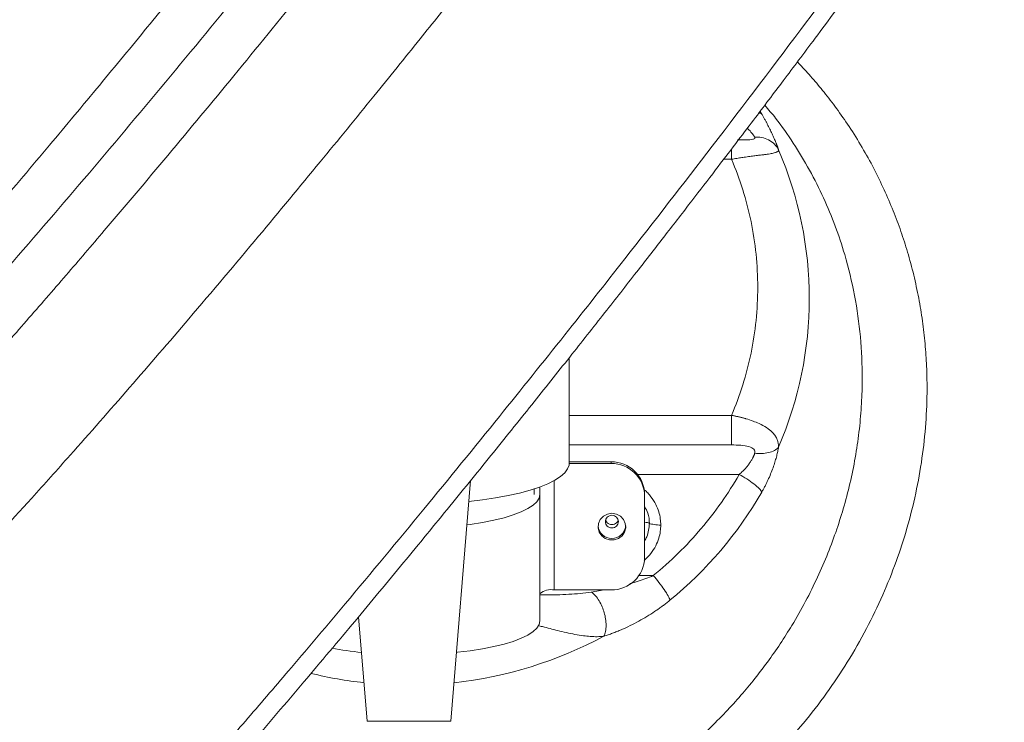
# Model space of a CAD drawing. Units: inches. Extents: x 0.3 to 10.6, y 0.4 to 8.2.
# Drawn here: x 2.1 to 2.2, y 3.9 to 4 of the extents above; entities that cross this region are included whole.
import ezdxf

# ---------------------------------------------------------------- set-up
doc = ezdxf.new("R2010")
doc.units = ezdxf.units.IN
doc.header["$MEASUREMENT"] = 0

msp = doc.modelspace()

# ---------------------------------------------------------------- linework, layer by layer
at = {"color": 8, "linetype": 'Continuous', "lineweight": 15}
for p, q in [((2.181610580388994, 4.00145286092719), (2.181841511816714, 4.001054620986489)), ((2.177340455337244, 3.994296808941111), (2.176157712521133, 3.994296808962167)), ((2.153113959501197, 3.956086087669266), (2.177340454665369, 3.956086087237987)), ((2.153113959422777, 3.951674492604909), (2.177340454442821, 3.951674492177342)), ((2.150887396837655, 3.946357654056385), (2.150887396551586, 3.930030982673319)), ((2.178477880418552, 3.947262897091432), (2.163328370119678, 3.947262897360881)), ((2.165662022180543, 3.932170309619708), (2.163516384041992, 3.932170309658031)), ((2.156413238066947, 3.929686781403833), (2.158323911567221, 3.930030982541656))]:
    msp.add_line(p, q, dxfattribs=at)
at = {"color": 7, "linetype": 'Continuous', "lineweight": 15}
for p, q in [((2.153113959374616, 3.948965190922745), (2.153113959654073, 3.964686140418415)), ((2.153112495430786, 3.94889671724135), (2.159363959376227, 3.948896717131894)), ((2.159363959382945, 3.949149470893959), (2.153113959377892, 3.949149470999202)), ((2.159363959376227, 3.948896717131894), (2.159363959382945, 3.949149470893959)), ((2.135457708691879, 3.910458124856467), (2.138407559034601, 3.946359750556208)), ((2.147863959309513, 3.944286488827987), (2.147863959323908, 3.945096261748434)), ((2.148738959302162, 3.944286488821953), (2.148738959325845, 3.945397238917266)), ((2.148738959302162, 3.944286488821953), (2.148738958962732, 3.925420754210059)), ((2.164363959294481, 3.944319842737889), (2.164363959294481, 3.944067088985173)), ((2.164363959130658, 3.934860610496851), (2.164363959294481, 3.944067088985173)), ((2.150887396551586, 3.930030982673319), (2.159363959040041, 3.930030982523242)), ((2.122957708696419, 3.910458125079218), (2.121679103332563, 3.926019603079995)), ((2.122957708696419, 3.910458125071297), (2.135457708691879, 3.910458124856467))]:
    msp.add_line(p, q, dxfattribs=at)
at = {"color": 7, "linetype": 'Continuous', "lineweight": 15, "flags": 128}
for points in [[(2.153113959374616, 3.948965190922745), (2.153086881701963, 3.948670782037544), (2.152870628219617, 3.948084630425613), (2.152440079679947, 3.947506453309751), (2.151799135197202, 3.946941486751451), (2.15095359926387, 3.946394847175355), (2.149911129184297, 3.94587148503411), (2.148681165728955, 3.945376139976313), (2.147274847637361, 3.944913297923514), (2.145704910743924, 3.944487150445017), (2.143985572640263, 3.944101556798375), (2.14213240391849, 3.943760008979365), (2.140162187161521, 3.943465600097924), (2.138150154306317, 3.943226965116236)], [(2.137864891123467, 3.939755123896584), (2.138356311581437, 3.939820269256697), (2.140168394099375, 3.940102458917317), (2.141851972609442, 3.940433702507129), (2.143387308692917, 3.940810116497901), (2.144756401937989, 3.94122728777975), (2.145943200978132, 3.941680325400818), (2.146933791679698, 3.942163917909213), (2.147716560272417, 3.942672395624927), (2.148282329510229, 3.943199797111649), (2.148624466266108, 3.943739939069153), (2.148738959302162, 3.944286488821953)], [(2.159481146707555, 3.941463617692669), (2.160153376078766, 3.941355264752601), (2.160752758966892, 3.941041947656323), (2.161214342935622, 3.94055761917283), (2.161488108199731, 3.939954763808442), (2.161544388044947, 3.939298710296155), (2.161377083676768, 3.938660552213742), (2.161004325119481, 3.938109443891477), (2.160466506546714, 3.937705106467404), (2.159821908945941, 3.937491356175363), (2.159140384469168, 3.937491356176174), (2.158495786868395, 3.937705106469749), (2.157957968295628, 3.938109443895102), (2.157585209738341, 3.938660552218254), (2.157417905370163, 3.939298710301064), (2.157474185215378, 3.939954763813219), (2.157747950479487, 3.940557619176955), (2.158209534448217, 3.941041947659349), (2.158808917336344, 3.941355264754201), (2.159481146707555, 3.941463617692669)], [(2.1363001135991, 3.92071074861335), (2.136436969727735, 3.920724707325951), (2.138356311243568, 3.92095453464104), (2.140168393762296, 3.921236724301131), (2.141851972273189, 3.921567967890465), (2.143387308357518, 3.921944381880818), (2.144756401603465, 3.922361553162309), (2.145943200644494, 3.922814590783088), (2.14693379134695, 3.923298183291268), (2.147716559940553, 3.923806661006841), (2.148282329179235, 3.924334062493499), (2.148624465935959, 3.924874204451019), (2.148738958962732, 3.925420754210059)]]:
    msp.add_lwpolyline(points, dxfattribs=at)
at = {"color": 7, "linetype": 'Continuous', "lineweight": 15}
for centre, radius, start, end in [((2.133024761443707, 3.973520540664442), 0.05591254959485798, 336.613785177008, 23.38621281991931), ((2.159447693935573, 3.944233154337567), 0.004917029586849872, 1.010190547914719, 90.97576561201656), ((2.159447693944759, 3.943980400584962), 0.004917029577662877, 1.01019054850846, 90.97576579918524), ((2.131045488303645, 3.973883481180093), 0.05862026020896872, 309.2700540086454, 330.0574986859818), ((2.159481146713002, 3.939770563130915), 0.002074029241884498, 184.988154487192, 355.0118434774536), ((2.15944769377157, 3.93494729907999), 0.004917029590253012, 269.0242323037165, 358.9898073221668), ((2.150386266854247, 3.927538714131725), 0.00254215134423083, 78.6309264849589, 130.3907946778271), ((2.127267670504374, 3.972974276971378), 0.05251688537075314, 259.5098602440543, 264.3697253221351)]:
    msp.add_arc(centre, radius, start, end, dxfattribs=at)
at = {"color": 8, "linetype": 'Continuous', "lineweight": 15}
for centre, radius, start, end in [((2.129302649057527, 3.977081664849611), 0.06125093952875074, 276.2103226940525, 298.240044147017), ((2.129187691879129, 3.977473135447999), 0.06164822600734247, 256.3484665395376, 263.7598110831978)]:
    msp.add_arc(centre, radius, start, end, dxfattribs=at)
at = {"color": 7, "linetype": 'Continuous', "lineweight": 15}
for points, knots in [([(2.018021599116171, 3.923823862241036), (2.019903829931164, 3.925541744597968), (2.02181108744972, 3.927337677395911), (2.025666019810992, 3.931054360522188), (2.027614451337446, 3.932975644724866), (2.031535805233108, 3.936909246503538), (2.033509226710572, 3.938922261568816), (2.037473161194857, 3.943021295535124), (2.0394636206318, 3.94510724394189), (2.043456385396313, 3.949339682940057), (2.045458773126814, 3.951486214477578), (2.049470987464825, 3.955830791279633), (2.051480612958657, 3.958028591858857), (2.05751873976948, 3.964692636775953), (2.061557204065867, 3.969230461174455), (2.069642152725547, 3.978444837239413), (2.073687945020377, 3.983120718358317), (2.081771817639706, 3.992574612493939), (2.085810019054112, 3.997352910819714), (2.097898034495426, 4.011807374488241), (2.105922731115271, 4.021605413101996), (2.121847413790445, 4.041407668838952), (2.129743785913301, 4.051409859229613), (2.141451778490427, 4.066495645380089), (2.145331659309536, 4.071538903512899), (2.153037878160021, 4.081651034086157), (2.156864364539091, 4.086720030090818), (2.168243238436038, 4.101952953561955), (2.175694431315848, 4.112143647412968), (2.186589729053196, 4.127422219479412), (2.190175171693312, 4.132513847604475), (2.19724475750357, 4.142685399805461), (2.200728638122103, 4.14776548921011), (2.211007468944517, 4.16297911970507), (2.217630823773161, 4.173084031189411), (2.227166810776742, 4.188125583794609), (2.230278825390806, 4.193120446824331), (2.236359596313366, 4.203063923259156), (2.239328353067269, 4.208012459046154), (2.248004840696594, 4.222767724389158), (2.253481369480601, 4.232484355926534), (2.261212291854396, 4.246808658104127), (2.263708426842382, 4.251540875002482), (2.268534034907894, 4.260903712177923), (2.270863477757964, 4.265534323169049), (2.277596608306624, 4.279249715214563), (2.281745466308169, 4.288157719088337), (2.289332208177429, 4.305378162233339), (2.292770218782009, 4.313690104487826), (2.298891562046578, 4.329589065998394), (2.301574769576202, 4.337178129423878), (2.304999155848963, 4.347963848772614), (2.306040620939595, 4.351459972350266), (2.307917146210664, 4.358243532315309), (2.308751930193342, 4.361530247797241), (2.309480731728868, 4.364708362161429)], [0, 0, 0, 0, 0.01562500000000053, 0.01562500000000053, 0.03125000000000106, 0.03125000000000106, 0.0468750000000016, 0.0468750000000016, 0.06250000000000212, 0.06250000000000212, 0.07812500000000265, 0.07812500000000265, 0.09375000000000319, 0.09375000000000319, 0.1250000000000035, 0.1250000000000035, 0.1562500000000039, 0.1562500000000039, 0.1875000000000042, 0.1875000000000042, 0.2500000000000046, 0.2500000000000046, 0.312500000000005, 0.312500000000005, 0.3437500000000054, 0.3437500000000054, 0.3750000000000058, 0.3750000000000058, 0.4375000000000067, 0.4375000000000067, 0.4687500000000069, 0.4687500000000069, 0.5000000000000072, 0.5000000000000072, 0.5625000000000072, 0.5625000000000072, 0.5937500000000071, 0.5937500000000071, 0.6250000000000069, 0.6250000000000069, 0.6875000000000062, 0.6875000000000062, 0.7187500000000061, 0.7187500000000061, 0.7500000000000059, 0.7500000000000059, 0.8125000000000047, 0.8125000000000047, 0.8750000000000033, 0.8750000000000033, 0.937500000000002, 0.937500000000002, 0.968750000000001, 0.968750000000001, 1, 1, 1, 1]), ([(2.026109743502389, 3.92133713598143), (2.026271301164128, 3.921487666843646), (2.026622766401564, 3.921815143514583), (2.027195734310251, 3.922351760025687), (2.027859233481, 3.922976348714513), (2.028836791272542, 3.923902247136516), (2.029971160252754, 3.924987914906801), (2.031760775564356, 3.926721114097177), (2.034060661412421, 3.928984721270991), (2.037857655976972, 3.932797687214241), (2.043334082371374, 3.938439761604144), (2.050087945192497, 3.945614017859366), (2.056740991074248, 3.952867229749649), (2.061968983303093, 3.958672452201916), (2.066932461452491, 3.964250415315115), (2.072095568961798, 3.970122128116535), (2.077987692462507, 3.976915839906818), (2.085023674274444, 3.985127562276694), (2.093380264168546, 3.995029662480152), (2.103226218328136, 4.006908732029776), (2.113406711858178, 4.019407647522375), (2.123878660250818, 4.032493945084515), (2.134602072196138, 4.046139203918193), (2.145538762557308, 4.06031699542087), (2.15665104670054, 4.075002105456785), (2.167904042960963, 4.09017321426907), (2.17925709335352, 4.105798834060769), (2.188874914856797, 4.11932229609591), (2.200384923259298, 4.135788798316724), (2.211898200563959, 4.152648089632352), (2.224924591227226, 4.172323986994095), (2.236164358766155, 4.189838116322634), (2.247190134763842, 4.207655835917127), (2.256671219964495, 4.223640625859553), (2.26470783922849, 4.237752473280501), (2.271420045453122, 4.249971477651568), (2.279006510488522, 4.264326493327684), (2.287213546004226, 4.280701653465489), (2.295665136658844, 4.298834109102211), (2.301408992779371, 4.312259762808346), (2.306022883267435, 4.323780385061642), (2.309351327364117, 4.332592612599967), (2.312585803153937, 4.341940270635042), (2.314748955840889, 4.348738408458106), (2.316208237921642, 4.353668231431374), (2.317129768017176, 4.356960502480979), (2.317788142624151, 4.359422027754882), (2.318259817690394, 4.361254203127561), (2.31862823585901, 4.362735244786442), (2.318903904707435, 4.36387403822506), (2.319055109356748, 4.364517809718168), (2.31911784895814, 4.364784930914825)], [0, 0, 0, 0, 0.001283660593448158, 0.002792576163895972, 0.004535540376775937, 0.006522555319252141, 0.01048815964194372, 0.01343366787045454, 0.02051602390703817, 0.02840243252739006, 0.04286761705937971, 0.06273364338257885, 0.08015639368977931, 0.09363811769675172, 0.1025334103190967, 0.1178975983632658, 0.1328706364114288, 0.1473309547248279, 0.1714584274243922, 0.196656646977921, 0.2228656677609336, 0.250048568793135, 0.2781782891290533, 0.3072280975259766, 0.3371717709821515, 0.3679905201699106, 0.3996893554272778, 0.4322817076265084, 0.4503736738976163, 0.5002254792989292, 0.5356343069043518, 0.5720560187239174, 0.6095441171444961, 0.648144613757856, 0.674525234594313, 0.7014397128162038, 0.728893156049534, 0.7711039932425219, 0.8145709077839779, 0.8592564939081035, 0.8725605528805412, 0.9051385202541309, 0.9308626174906399, 0.9520988128108044, 0.9653572165055871, 0.9759381797315113, 0.9829010341521469, 0.9887954603334352, 0.9936138370702271, 0.9973501785927003, 1, 1, 1, 1]), ([(2.038798213665203, 3.908398361692392), (2.038950870402703, 3.908539852543542), (2.039261057648039, 3.908827351530334), (2.039734458378299, 3.909270019176734), (2.040223132507018, 3.909729850186817), (2.040727208754946, 3.910207358556078), (2.041501479245193, 3.910945799214341), (2.042543759295885, 3.911948737878975), (2.044311297620494, 3.913667328035865), (2.046653660186971, 3.915978162951617), (2.050450326004624, 3.919789182180646), (2.05590861539963, 3.925394787691425), (2.063688138794053, 3.933618706427507), (2.071496991229982, 3.942134879837007), (2.079691396639783, 3.951281538895168), (2.087516413953701, 3.960189658521638), (2.09689481851953, 3.97108542296753), (2.106384021881826, 3.982329126251257), (2.115588219998935, 3.993431685084894), (2.123618808430829, 4.00326498729084), (2.130485836668864, 4.011779759911984), (2.139738375501959, 4.02337394189252), (2.151666784979635, 4.03858638211065), (2.166468329986905, 4.057951362422548), (2.17760828791739, 4.072905699373624), (2.18613997841392, 4.084554543585162), (2.193042770304813, 4.094077967349025), (2.202407431228225, 4.107196785839682), (2.214077014366685, 4.123881623683237), (2.226452754444739, 4.142039671678604), (2.238635461205164, 4.160420492431674), (2.248037285625561, 4.175046796328722), (2.25539442836451, 4.186801133689972), (2.262823232273809, 4.198906261402944), (2.270091786800209, 4.211132360494231), (2.277058701732998, 4.22329029590262), (2.283977704458784, 4.235687101786835), (2.292253709427716, 4.251157809775306), (2.300741948189471, 4.268046899789352), (2.306453277136646, 4.280139992354057), (2.310689461283506, 4.289471816998335), (2.313993272844569, 4.297010455497891), (2.317701396153191, 4.305887581972942), (2.321065248409219, 4.314369075336493), (2.324379931757356, 4.323252220160156), (2.327263913875023, 4.331574603158018), (2.329420057058386, 4.338335809659773), (2.330892920648084, 4.343278900300679), (2.331749644641631, 4.346317675560386), (2.332423481765182, 4.348801890582913), (2.332879732756537, 4.350539917643227), (2.333303769472947, 4.352219199166898), (2.333606769975718, 4.353454641014472), (2.333785169397075, 4.354209787461478), (2.333866997564363, 4.354556157698124)], [0, 0, 0, 0, 0.001214223446480184, 0.002467212599014655, 0.00375897041032294, 0.005089496718557101, 0.006458787658080847, 0.009881826161733345, 0.0133066713508678, 0.02033342188786991, 0.02815828312632657, 0.04272830183518685, 0.06229253717039548, 0.08749874339549019, 0.1019409030483399, 0.1242691873309484, 0.1466309721110014, 0.172910906813539, 0.1963163365592885, 0.2168444241588075, 0.2344939610682338, 0.2492613367758034, 0.2885631391672649, 0.3278865055828819, 0.367230559725829, 0.3791765445533217, 0.3983784226590297, 0.42484065204248, 0.4585662859980104, 0.49956557003215, 0.5355032002440664, 0.5714648717718189, 0.5902257131642992, 0.6089923122920832, 0.6476346328499779, 0.6680256609277809, 0.6874519765608696, 0.728479059232429, 0.7707430189329408, 0.8031986629428005, 0.8142709039271278, 0.8385128200294112, 0.8590297290360405, 0.8818657851602184, 0.9049943002096766, 0.931036311762661, 0.9520352291696396, 0.9644163972631126, 0.9759078474930482, 0.9802958745627716, 0.987925018586151, 0.9925644756672589, 0.9965894770041778, 1, 1, 1, 1]), ([(2.279198057777225, 4.307714423006319), (2.27909278198899, 4.307452134485729), (2.278904568617733, 4.306983211787259), (2.278653030926369, 4.306360397877949), (2.278428722027734, 4.305806557676519), (2.278179294129952, 4.30519265636843), (2.277851253972351, 4.304388532968781), (2.277429043179627, 4.30335908065627), (2.276910047205793, 4.302101891299933), (2.276291070441415, 4.300614024842155), (2.275121013448779, 4.297826179964495), (2.273398403729976, 4.293796185794418), (2.270520132272642, 4.28723592509454), (2.26691495509173, 4.27929141295715), (2.263110894253219, 4.271236829730838), (2.259853487854483, 4.264538337847799), (2.257146504428214, 4.25908280747864), (2.254220159175874, 4.253302815953731), (2.251222778362773, 4.247506737041054), (2.248168592165766, 4.24171687472739), (2.245100759419151, 4.236006190100916), (2.241774632359187, 4.229930472305387), (2.238314856867073, 4.223732662113402), (2.234733373953823, 4.217437092745543), (2.231043417427512, 4.211068497030558), (2.227105636929401, 4.204398031770353), (2.222911020240905, 4.197424192241125), (2.218450395158921, 4.190145981281015), (2.21372132225425, 4.182572111116671), (2.2088146286805, 4.17485628510623), (2.203646315625337, 4.16687022967503), (2.1983615307255, 4.158843864210212), (2.193018497759991, 4.150865227057061), (2.18788183478428, 4.143313836029931), (2.182972287514707, 4.13619572826957), (2.178610223285714, 4.129948036962998), (2.174782364418084, 4.124519668663901), (2.171467805070137, 4.119857049614732), (2.168329580467427, 4.115475469460784), (2.165416366364315, 4.111436060518325), (2.162791147870927, 4.107818225160078), (2.160513767691315, 4.104696150423592), (2.158602771501759, 4.102087745082033), (2.156983083913941, 4.099884726552328), (2.155453336058625, 4.097810178772956), (2.153597562389622, 4.095301070873317), (2.151228297219269, 4.092110599193208), (2.148279821535099, 4.088160537586024), (2.145259284228784, 4.084137126079629), (2.142197004563215, 4.08007985217429), (2.139121317392313, 4.076024795236761), (2.135692256710136, 4.071527822542851), (2.131900799425166, 4.066584050887013), (2.127742958695776, 4.061195645935566), (2.123311160803732, 4.055489119800367), (2.118616360321445, 4.049483816996807), (2.113669145934622, 4.043200046504295), (2.108382404491741, 4.036536172981966), (2.102752915201721, 4.029498671592338), (2.096647872535673, 4.021933909904067), (2.090050283840424, 4.013838797725232), (2.082944374857863, 4.005216486038371), (2.075447993597958, 3.996231078574268), (2.067562092627064, 3.986906114821062), (2.059290104158799, 3.977274369471512), (2.051633625594395, 3.968518555837969), (2.044672485850565, 3.960701734808977), (2.038480341374634, 3.953867957389449), (2.032136909454017, 3.947004567544393), (2.025651543241745, 3.940141800651296), (2.01904588616895, 3.933359604202264), (2.013104847552583, 3.927426264056939), (2.00943270353728, 3.924015733203073), (2.007955621394863, 3.922643882262747)], [0, 0, 0, 0, 0.002439998916241649, 0.004362260588052298, 0.00577119068910077, 0.007555265374533975, 0.0100192559827332, 0.01316326641977275, 0.0169874295176294, 0.02149190647445652, 0.02667688535507049, 0.04217103833069034, 0.05749199090777857, 0.08437942385479213, 0.1106617286861423, 0.1253761088668373, 0.1399504706025136, 0.1554563708394228, 0.1722995752715234, 0.1864724169782375, 0.2014720006710333, 0.2172986886006873, 0.2339527444141239, 0.2495219581664545, 0.2657513195669329, 0.282641272677062, 0.3001931572781552, 0.318408389539046, 0.3372882679352705, 0.3567623800097874, 0.3757567663325094, 0.3963891526653386, 0.4159259891930723, 0.4343680793014535, 0.4517142857366606, 0.4679629394350766, 0.4799589487263747, 0.4912760921187817, 0.5019138835020456, 0.5118414243469502, 0.5206515912320296, 0.5282169671336473, 0.5345370953257876, 0.539611537589741, 0.5442293303829395, 0.5496131383443437, 0.5578432539967789, 0.567412086825172, 0.5783204900086202, 0.5870957381018543, 0.5969260816758105, 0.6078609434199268, 0.6199007713463172, 0.6330458416185193, 0.6472962107731112, 0.6617446370757318, 0.6771758570687932, 0.6935900371825829, 0.7109876441824637, 0.7293696884123387, 0.7499422244592856, 0.7716222535654523, 0.7944092328168072, 0.8183028668996901, 0.8433026142713278, 0.8694073938334912, 0.8876102971932505, 0.9063131277676238, 0.9255150424600341, 0.9452140433788174, 0.9654057257789601, 0.9860848091826405, 0.9999999999999999, 0.9999999999999999, 0.9999999999999999, 0.9999999999999999]), ([(2.052244817571878, 3.853987102104963), (2.052406338341432, 3.854139601547058), (2.052737443004163, 3.854452213209826), (2.053247815386465, 3.854938325570759), (2.05378417339103, 3.855452344712445), (2.054347382215508, 3.85599570862373), (2.054938197412898, 3.856569341555741), (2.05555744261281, 3.857174364659747), (2.056205953917018, 3.857811910973622), (2.056884613946007, 3.858483105107636), (2.058506951515223, 3.860097676674584), (2.060730606195028, 3.862341313522591), (2.064760071772386, 3.866467462240553), (2.070183636490872, 3.872108055558806), (2.076101881870545, 3.878410753543366), (2.081287573763815, 3.884029369398098), (2.085257031186526, 3.888377284499638), (2.089360091923476, 3.892921318072724), (2.094000515163236, 3.898118058128462), (2.09928520781881, 3.90411079264529), (2.10532472788085, 3.911055676896521), (2.112177495538614, 3.91904369544887), (2.120934035905551, 3.929401259590647), (2.131297967543722, 3.941882528423798), (2.142222793312409, 3.955293978551117), (2.152223848450845, 3.967776338551383), (2.162829720194553, 3.981209911825005), (2.174900425559598, 3.996772304600398), (2.186771220440851, 4.012423261576513), (2.197829808588952, 4.027288866783745), (2.207377403565616, 4.040343919918355), (2.216796258127502, 4.053458719365468), (2.225033846579327, 4.065121931962685), (2.232076501579394, 4.075243720885014), (2.237921116633812, 4.083753977528169), (2.242617232927798, 4.090667092327242), (2.24798262159669, 4.098633989765137), (2.253876126707518, 4.107496135844083), (2.260174468585194, 4.117135129329701), (2.265721161852654, 4.125759846829371), (2.271054929702876, 4.134190534629815), (2.276964537281132, 4.143710214654826), (2.282362718851545, 4.152602984613701), (2.287756494963826, 4.161675675914094), (2.292548680652031, 4.16989114179078), (2.29764308133488, 4.178820281786442), (2.302525607659049, 4.187569757853542), (2.307374533302853, 4.196508187319115), (2.311299596882646, 4.203992716771665), (2.314330748113374, 4.209949382601808), (2.316556447997409, 4.214418598680781), (2.318720381789592, 4.218866241176293), (2.320857351163323, 4.223369282828441), (2.322950758686761, 4.227889544962292), (2.325049107674052, 4.232515127609523), (2.327030162275155, 4.236962853312701), (2.328989984542928, 4.241430241042832), (2.330815390626712, 4.245636149034911), (2.332668662064352, 4.249943596895307), (2.334431016529749, 4.2540576960284), (2.335876104534537, 4.257436371545602), (2.336996795044421, 4.260049196494582), (2.337815526076625, 4.261955002285659), (2.338649386530204, 4.263896576767007), (2.339464839546988, 4.265807455301315), (2.340285629318662, 4.26775130931647), (2.341328455297516, 4.270259897792407), (2.342583537156006, 4.273374754373977), (2.343998006408482, 4.277113445613464), (2.345327219306252, 4.280943542302561), (2.346523368286151, 4.284813024425651), (2.347416493751059, 4.288143244789555), (2.348048930675741, 4.290828981796925), (2.348422111219462, 4.292579486796415), (2.348699511282143, 4.293992822974177), (2.34886616156297, 4.294894083449428), (2.348994122156763, 4.295618980620377), (2.349072158435311, 4.296076865443877), (2.349133502692601, 4.29644337610495), (2.349172248486034, 4.29668180777423), (2.349205363581891, 4.296876849749363), (2.349231542176015, 4.297013515115702), (2.349256033915435, 4.29713084773563), (2.349271827594122, 4.297195566683113), (2.349279462956129, 4.297226854681468)], [0, 0, 0, 0, 0.001360555397793848, 0.002789029778398919, 0.004287047547719375, 0.005856293628895784, 0.00749851338680684, 0.009215512552341688, 0.0110091571489586, 0.01288137342397772, 0.01483414778709864, 0.02440648809122619, 0.03109484177000615, 0.04750344718776316, 0.06780000398916775, 0.0778058445142431, 0.08814079610336198, 0.09878326200927375, 0.1097308979976067, 0.1241584097154759, 0.1397092317342395, 0.1564299798654577, 0.1771267589492903, 0.207448890769196, 0.2368190895772739, 0.2623117419813267, 0.2859212082117171, 0.3206477338507164, 0.3587150195795728, 0.3822233656247703, 0.4117553546621436, 0.4385371429281038, 0.4623767216247906, 0.4831049427490527, 0.5005749952214791, 0.5146625887552402, 0.5256848950503299, 0.5497653239593719, 0.5695733276178938, 0.5857183866591392, 0.6037302079663991, 0.6225692516627132, 0.6458862510021551, 0.6603588399824746, 0.6808231177992813, 0.6991168262253901, 0.7188740944218673, 0.7388941667397374, 0.7591859649554148, 0.7697788342433746, 0.7797595603710608, 0.7900224056977906, 0.8006248666948268, 0.8111662308588174, 0.8217755965406957, 0.833457477179195, 0.8431863134083628, 0.8544637443186146, 0.8648404583930367, 0.876074487051248, 0.8867360900955139, 0.892174449374139, 0.8977789782237812, 0.9028626234300701, 0.908888867943031, 0.9144691279840098, 0.9200660212729685, 0.9313082496441487, 0.9426122995328942, 0.953974800970796, 0.9658178201419028, 0.9768682660196822, 0.982708061520976, 0.9884026621609298, 0.9913143348736448, 0.9941943440724603, 0.9956493240040402, 0.9970968685558851, 0.9978231519663839, 0.9985497514539257, 0.9989695124621704, 0.999385705060895, 0.9997030226882282, 1, 1, 1, 1]), ([(2.050717899173312, 3.847825860947846), (2.051855228474965, 3.848905065815647), (2.054804122202911, 3.851703253166666), (2.059680822638941, 3.8565856423258), (2.065241883209875, 3.862285426868753), (2.070747420203574, 3.868076108955726), (2.076705086399739, 3.874465478027311), (2.083085795273394, 3.881444017074532), (2.089852497089688, 3.888984522219795), (2.097121275117832, 3.897217753080113), (2.104830442304173, 3.906097890845163), (2.112905961228342, 3.915556615711648), (2.120573903626206, 3.924670397832042), (2.127868167625556, 3.933454057597924), (2.134780628562464, 3.941877561517899), (2.141306030313648, 3.949916596204695), (2.14740023400449, 3.957499583745122), (2.153064418381305, 3.964613323862618), (2.158273327982086, 3.971211931676876), (2.163038143897, 3.977296015662485), (2.16736820173583, 3.982865239445625), (2.171299529897861, 3.987955437550061), (2.17478685077397, 3.992498234639089), (2.177846936362747, 3.996505875021458), (2.180496084538372, 3.99999152335364), (2.182859215229315, 4.003113641362565), (2.185104861747667, 4.00609156401261), (2.187401426010296, 4.009148372868321), (2.190016879305123, 4.012643640938859), (2.192971869675912, 4.016611380525019), (2.196300760455498, 4.021105873057986), (2.199883773805498, 4.0259725663698), (2.204012959417312, 4.031617986670004), (2.208721683511724, 4.038106692566242), (2.214032497733198, 4.045493996042168), (2.219698366544292, 4.053456775181386), (2.225702642817186, 4.061990050534752), (2.232026677547811, 4.071087049470171), (2.238302634964762, 4.080233132361657), (2.244491101845103, 4.089371484814745), (2.250545858849979, 4.098432536787903), (2.256632379389067, 4.10767379021271), (2.262585601778166, 4.116855683915904), (2.268817161301778, 4.126628157986166), (2.275210391879653, 4.13685768435051), (2.281676982009081, 4.1474547737934), (2.287452789276005, 4.157155130285127), (2.292596592767569, 4.166003567650463), (2.297165333439418, 4.174045976438349), (2.301385819508675, 4.181647335055071), (2.305273910641843, 4.18881135479976), (2.308845624207194, 4.19554306723042), (2.312108865381153, 4.201833221091588), (2.315183474250249, 4.207892258962532), (2.31818529311983, 4.213943302373467), (2.321218056904302, 4.220209789061039), (2.32427197719411, 4.226694218904298), (2.327325293120384, 4.233375806075539), (2.330354353814325, 4.240230564981441), (2.332747275312834, 4.245854002924807), (2.334545403653818, 4.250208467193413), (2.335739062138329, 4.253156228929628), (2.336810027899159, 4.255852433275083), (2.337728275180173, 4.258205706305823), (2.33850062048207, 4.260217147490335), (2.339135595843198, 4.26189438539479), (2.339640360435734, 4.263243787687007), (2.340020909320809, 4.26427104041819), (2.340272845826262, 4.264956057492726), (2.340473745433815, 4.265504699757674), (2.340700209332264, 4.266125645304918), (2.341034284825179, 4.267047794090468), (2.341474707338794, 4.268275147760291), (2.342015885434619, 4.269802407239234), (2.342689133818323, 4.271732835532546), (2.343492484596228, 4.274085695410027), (2.344419066845165, 4.276875625156098), (2.345424506318853, 4.280008207268207), (2.346489985878109, 4.283465652569398), (2.347586058683593, 4.287219775145035), (2.348500680741555, 4.290505153510447), (2.348999941190349, 4.292490817550405), (2.349171212465786, 4.293171999513716)], [0, 0, 0, 0, 0.009589666063289825, 0.02486430804695136, 0.03978526295585035, 0.05435665649698414, 0.06858367627523634, 0.08669907388019868, 0.1042349500965885, 0.1211942836820457, 0.143007294143745, 0.1637917439019503, 0.1835504293548342, 0.2022852750280042, 0.2203100205033795, 0.237275606368247, 0.2531827277098305, 0.2680319281852102, 0.2818239234671995, 0.2943448099001563, 0.3058511922831876, 0.3163430778162912, 0.3258204776508835, 0.3338867702527391, 0.3410369066045014, 0.3472708797402734, 0.3530806109637381, 0.3593288001427156, 0.366031447923582, 0.3745144503097532, 0.3836382796695445, 0.3935438261276057, 0.4042780131079368, 0.4181372757879271, 0.4331711094380984, 0.4493798338707671, 0.4667635105439243, 0.4853220994770439, 0.5050558965547958, 0.5228666405656548, 0.5415385505443057, 0.560982375777015, 0.5801427469116925, 0.5987169907641244, 0.6221540529444388, 0.644585467199221, 0.6660097777605904, 0.6842875284476652, 0.7017622309923353, 0.7184326929325494, 0.7342981783547259, 0.7493585122672591, 0.763613865336329, 0.7769596587292488, 0.7908907548174897, 0.8055514685992092, 0.8209422049374212, 0.8370638414071858, 0.8539177504639341, 0.8715044309058136, 0.8794292099726728, 0.8872790404460174, 0.8943326289422212, 0.9005315482161982, 0.9058755951502688, 0.9103645892029554, 0.9139983708133753, 0.9167768028404246, 0.9186997738027188, 0.9195767721750653, 0.9212384531409835, 0.9237428294728947, 0.927090061333399, 0.9312803585531261, 0.9363139753482973, 0.9430996900418255, 0.9509877626293498, 0.959978740867985, 0.9700732193911434, 0.9812718406258291, 0.9935753057339989, 1, 1, 1, 1]), ([(2.105302866778509, 4.171062566079418), (2.105392527812914, 4.170829515505128), (2.105576782537264, 4.170350593199467), (2.105855406907756, 4.169608372648504), (2.106144022381689, 4.168823482947631), (2.106463646211229, 4.167932100159878), (2.106902650227451, 4.166672588641443), (2.107482789989384, 4.16491580064934), (2.108236315131662, 4.162419978834593), (2.108940626313288, 4.159764283076983), (2.109604012228837, 4.156889163430938), (2.110118172045873, 4.154312414419354), (2.110552657950701, 4.151628880569626), (2.110869086116287, 4.149089136006167), (2.111088148395528, 4.146620065775607), (2.111220568818129, 4.144282689011936), (2.1112781512295, 4.142064277136512), (2.111263211865928, 4.139011591291659), (2.111080821381528, 4.135417086933287), (2.110658072265688, 4.131508726048131), (2.11013483734392, 4.12815648316447), (2.109536309689671, 4.125075008651568), (2.108624820738721, 4.121136809536414), (2.107243664533853, 4.116279542942203), (2.10508930528147, 4.1101330964779), (2.102225904818928, 4.103333825467529), (2.098406756151728, 4.09570133360641), (2.093651909661052, 4.087541153828485), (2.087902135849335, 4.078861890427615), (2.082330427391991, 4.071339677870466), (2.077280660071344, 4.065005838568797), (2.073043940053746, 4.059931247301276), (2.06849012751454, 4.054704356412299), (2.063470663811245, 4.049162154892061), (2.058140540523784, 4.043478982530998), (2.051510612643764, 4.036618673646138), (2.043733830802231, 4.028811867707905), (2.034824565103856, 4.020062534562929), (2.026248269253718, 4.011724881421495), (2.018150814088169, 4.003846003345707), (2.010233842156563, 3.996102597268235), (2.002082060088871, 3.988041795190357), (1.993314593965434, 3.979288620572941), (1.984130191047339, 3.970055109365265), (1.974368561896157, 3.960195572648663), (1.964230783365395, 3.949925741189237), (1.954019242733354, 3.939585571447803), (1.94373775484839, 3.929229852970307), (1.933972473407882, 3.919476185943289), (1.924389359770746, 3.910020872081368), (1.912785172540242, 3.898749890720679), (1.899153272369228, 3.885877720221469), (1.887349887814256, 3.875244019371811), (1.879956536996938, 3.868795043785293), (1.876441916520242, 3.865763145910134), (1.873061040254899, 3.862877330000541), (1.870005126837947, 3.860294200861622), (1.867303642271035, 3.85802881044903), (1.864794189457922, 3.855941264143474), (1.86224328564305, 3.853838436550841), (1.859647018822553, 3.851717343922), (1.857897984274092, 3.85030799064116), (1.857015724871877, 3.849597075477044)], [0, 0, 0, 0, 0.002546195490784409, 0.005232468612559627, 0.008059410301245601, 0.01102773810150317, 0.01481071094697641, 0.02150944887788006, 0.029592298067462, 0.04077997054580097, 0.04859615727570215, 0.05837558696127072, 0.06614730811512733, 0.07453507283663717, 0.08250021414629158, 0.08924081987303435, 0.096122295051499, 0.1027612555407777, 0.1168370052657491, 0.1281699075493234, 0.1371548036944444, 0.1460999886951975, 0.1549528039594527, 0.1712831310728486, 0.1880320190821793, 0.2079216926562728, 0.2299558015008684, 0.2541869538426718, 0.2792436089977168, 0.306484189168456, 0.3211441465020804, 0.3360638858566352, 0.352245793174803, 0.3685049280197507, 0.3864851641322541, 0.4041591925269537, 0.4313853925502007, 0.4582880323265127, 0.4848279914894013, 0.5081205626280448, 0.5304144697317602, 0.5553884434692076, 0.581222895403049, 0.6095648386256148, 0.63882026492946, 0.6704343935120521, 0.7028222483716713, 0.7332956849384179, 0.7658607452958182, 0.7937124437597187, 0.8225709548903867, 0.8738235171032576, 0.9199474167784429, 0.9306435597136666, 0.9410739850738705, 0.9518760133870773, 0.9613442813556928, 0.9688313849518861, 0.9764311233850952, 0.9841530299313443, 0.9920063681120556, 1, 1, 1, 1]), ([(2.184344104341718, 3.995713743378649), (2.184333589481522, 3.995747317939897), (2.184312544668851, 3.995814515252922), (2.184277515596039, 3.995921199282221), (2.184239898593595, 3.996032224292202), (2.184199414798238, 3.996147999992358), (2.184156098074089, 3.996268396945415), (2.184109896848987, 3.996393430451596), (2.184060783154389, 3.996523072834613), (2.184008716144408, 3.996657317858731), (2.183894306357171, 3.996945836409347), (2.183696563792132, 3.997418907517261), (2.183391235535332, 3.99809583720114), (2.183049339930873, 3.998806750575609), (2.182741603550686, 3.999411603330609), (2.182479214603984, 3.999907676593952), (2.182275495857314, 4.000283337999119), (2.182063276904022, 4.000666130309813), (2.181915736094465, 4.000924592985122), (2.181841509244324, 4.001054623925882)], [0, 0, 0, 0, 0.02850960623637446, 0.05706013312716025, 0.08567469535041711, 0.1143762548335143, 0.1431875657093478, 0.1721311217372223, 0.2012291067356066, 0.2305033484956977, 0.2599752765564882, 0.3850683079478087, 0.5127777367110137, 0.6327737529253797, 0.7553505591306369, 0.815573022294877, 0.8763519398107997, 0.937793441275821, 1, 1, 1, 1]), ([(2.180793173918945, 3.997603426093836), (2.181121568832951, 3.99762299913202), (2.181469149150559, 3.997605517739708), (2.18216716226845, 3.997474185392387), (2.182517168722637, 3.997359886678311), (2.183170025818547, 3.997030963304882), (2.183472121351018, 3.996816312861816), (2.183983398224304, 3.996310691457488), (2.184192098081947, 3.996020263664337), (2.184344105642404, 3.99571374595854)], [0, 0, 0, 0, 0.25, 0.25, 0.5, 0.5, 0.75, 0.75, 1, 1, 1, 1]), ([(2.184344104352915, 3.995713743331167), (2.184344728614602, 3.995699325196281), (2.18434597708008, 3.995670490263711), (2.18433972965673, 3.995629521728909), (2.184327439518444, 3.995590156443118), (2.184308462292286, 3.995552500509762), (2.184282893552918, 3.995516446991946), (2.184250641056124, 3.995481945660491), (2.184211677310571, 3.995448930709812), (2.184165960942621, 3.995417341656467), (2.18403485614381, 3.995341796408256), (2.183732426291628, 3.995236845378807), (2.183202663784738, 3.99513411567625), (2.182647930769313, 3.995052871861612), (2.182126208969756, 3.994985213450689), (2.181521305342605, 3.994911557131474), (2.18083072260682, 3.994826755136403), (2.180055380708465, 3.994727027855278), (2.179389069104053, 3.994633188210122), (2.178864142346455, 3.994553910084255), (2.17850674601444, 3.994497714915159), (2.178131885658628, 3.994436110636085), (2.177741276632201, 3.994369248170599), (2.177475439694346, 3.994321204256932), (2.177340455341541, 3.994296808939091)], [0, 0, 0, 0, 0.01930301124643066, 0.03860423224539945, 0.05790788195373867, 0.07721791275924397, 0.09653799624582873, 0.1158715106087161, 0.1352215298416263, 0.154590814799977, 0.1739818062259725, 0.28061199326105, 0.3907387794895736, 0.454707529567026, 0.5206728429050269, 0.5917004393954511, 0.6661692814308523, 0.7436591300790222, 0.8268355945115914, 0.8587837105697753, 0.8921703176144463, 0.9269040806392437, 0.9628839940481174, 1, 1, 1, 1]), ([(2.177340454599854, 3.956086087407964), (2.178593448388785, 3.959031333919906), (2.179578025556179, 3.962148945034833), (2.180904641757965, 3.968575313252556), (2.181245993909505, 3.971883072353473), (2.181245994025218, 3.978499823693318), (2.180904641989372, 3.981807582806904), (2.179578026013151, 3.988233951073924), (2.178593448955596, 3.991351562225455), (2.17734045527117, 3.994296808784068)], [0, 0, 0, 0, 0.25, 0.25, 0.5, 0.5, 0.75, 0.75, 1, 1, 1, 1]), ([(2.177340452903876, 3.956086087231799), (2.17734045360835, 3.955671633432371), (2.177340454312498, 3.955238799298388), (2.177340455720961, 3.954382618308336), (2.17734045642528, 3.953959438847295), (2.177340457834897, 3.953168118346885), (2.177340458540197, 3.952800132021437), (2.177340459952481, 3.952158826235696), (2.177340460659468, 3.951885632159406), (2.177340461367556, 3.951674492173241)], [0, 0, 0, 0, 0.25, 0.25, 0.5, 0.5, 0.75, 0.75, 1, 1, 1, 1]), ([(2.177340454670225, 3.95608608725294), (2.177413091559536, 3.956072571763653), (2.177557255512884, 3.956045747289401), (2.177771453309497, 3.956003109545072), (2.177981717256873, 3.955959289973935), (2.178187726474818, 3.955914260678906), (2.178389197178835, 3.955868236625984), (2.178585865371288, 3.955821362748906), (2.178777491842984, 3.955773794692981), (2.178963862176285, 3.955725676995955), (2.179144783437274, 3.955677148055355), (2.179320096779699, 3.955628338502945), (2.179796355964625, 3.955490776260591), (2.180529605156213, 3.955249588724785), (2.181580718894405, 3.954818780691039), (2.182568792256479, 3.954281658372719), (2.183326584530884, 3.953683908649773), (2.183810251246256, 3.953117880918539), (2.184055997408719, 3.952693445410738), (2.184194205071913, 3.952348416858946), (2.184268715576424, 3.952096346817457), (2.184317951617518, 3.951842412780269), (2.184345135245592, 3.95158712353332), (2.184344445702169, 3.951413493138194), (2.184344103544102, 3.951327336069221)], [0, 0, 0, 0, 0.0199772630761893, 0.03964929183247048, 0.05899847168868384, 0.0780078513277697, 0.096661184122107, 0.1149429629353362, 0.1328384483513746, 0.150333690485497, 0.1674155446288516, 0.1840716810673025, 0.2002905894975359, 0.3040735313848913, 0.3999631747845453, 0.5334236158633724, 0.6578123590057113, 0.7382788043159604, 0.8189905649407788, 0.8564506623759793, 0.8932403824256641, 0.929397097863225, 0.9649661621476797, 0.9999999999999999, 0.9999999999999999, 0.9999999999999999, 0.9999999999999999]), ([(2.180793173563159, 3.950427462962396), (2.180829630981155, 3.950542170728503), (2.180839894300241, 3.950651263505909), (2.180800804266849, 3.950853351447829), (2.18075088481249, 3.95094621865181), (2.180516795444348, 3.951196975234976), (2.180245262794077, 3.951325114965851), (2.179562216533558, 3.951514216912084), (2.179152967292076, 3.951576517191457), (2.178277465436995, 3.951656575945764), (2.177810709814745, 3.951674503887193), (2.177340461367557, 3.951674494956845)], [0, 0, 0, 0, 0.1250000000000268, 0.1250000000000268, 0.2500000000000536, 0.2500000000000536, 0.5000000000000357, 0.5000000000000357, 0.7500000000000179, 0.7500000000000179, 1, 1, 1, 1]), ([(2.180793173556276, 3.950427493655971), (2.180781486104157, 3.95039198621438), (2.180758025861912, 3.95032071206731), (2.180717786646488, 3.950211825885367), (2.18067371964215, 3.950101215728788), (2.180625462436327, 3.949988877437018), (2.180573114423389, 3.949874974545282), (2.180516646543497, 3.949759621199918), (2.1804063399682, 3.949547169925299), (2.180221565610483, 3.949231523479399), (2.179941675220759, 3.94882300620092), (2.179621006754993, 3.948414481383884), (2.17931138827245, 3.948064635397944), (2.179019836815843, 3.94776437750418), (2.178757295906099, 3.94751074291824), (2.178572430726148, 3.947346764666964), (2.178477880378926, 3.947262897058152)], [0, 0, 0, 0, 0.0321871318009271, 0.06460928366011767, 0.09729578381356752, 0.1302752552600893, 0.1635755655442032, 0.1972237850613774, 0.2312461537601366, 0.3495001793914481, 0.4741636461638033, 0.5983687386018556, 0.7307279361453636, 0.8163261818420366, 0.906058981539092, 1, 1, 1, 1]), ([(2.184343881139271, 3.95132741315158), (2.184191931698041, 3.951149913208381), (2.183983283278801, 3.950986533186065), (2.183472085390873, 3.950713091342696), (2.183170017312804, 3.950603328512419), (2.182517191512073, 3.950449256650285), (2.182167189127374, 3.95040487570102), (2.181469170067934, 3.950375888060294), (2.181121579986154, 3.950390973800157), (2.180793173462353, 3.950427462365756)], [0, 0, 0, 0, 0.25, 0.25, 0.5, 0.5, 0.75, 0.75, 1, 1, 1, 1]), ([(2.181841508228795, 3.944624318784073), (2.181883548204972, 3.944698046355012), (2.181967345989457, 3.94484500664524), (2.182090187042697, 3.945067807318792), (2.182210378049966, 3.945291313375097), (2.182327762803976, 3.945515723887255), (2.182442399114176, 3.945740952989696), (2.182554288365902, 3.945966991576313), (2.182663446237509, 3.946193808105196), (2.182769887992541, 3.946421386583046), (2.182977933936549, 3.94687925316549), (2.183268873993509, 3.947569393801848), (2.183595342713806, 3.948453419696874), (2.183861910817466, 3.949281584245749), (2.184036167004113, 3.949909812330128), (2.18415147476036, 3.950380008929904), (2.184224190930348, 3.950703699756593), (2.184289232020917, 3.951020297037388), (2.18432583458736, 3.951225110292774), (2.184344103565838, 3.951327336156099)], [0, 0, 0, 0, 0.03511837139005223, 0.07000103198951924, 0.1046659509910506, 0.1391314639890343, 0.173416252116747, 0.2075393186985378, 0.2415199634935845, 0.2753777546470982, 0.3091324985031075, 0.4446621583276512, 0.5770748291713709, 0.69149181955874, 0.803838548611234, 0.853362725537663, 0.9024896412266944, 0.9513308814412679, 1, 1, 1, 1]), ([(2.165662101607482, 3.932170245559371), (2.168230678023025, 3.934275151197965), (2.170623119856394, 3.936621436303084), (2.17492993303547, 3.941693445211177), (2.176843740149505, 3.944418501594899), (2.178477969569824, 3.947262849298824)], [0, 0, 0, 0, 0.5, 0.5, 1, 1, 1, 1]), ([(2.178477969550095, 3.947262849264485), (2.178843873954075, 3.947066697778953), (2.179232483115177, 3.946840519375175), (2.179989245955952, 3.946356078471748), (2.180355945451125, 3.946098433501445), (2.180990795221914, 3.945600424654863), (2.181257640824972, 3.945361084246158), (2.181651084948903, 3.944943244269367), (2.181777970061663, 3.944765043098708), (2.181841508205382, 3.944624318742125)], [0, 0, 0, 0, 0.25, 0.25, 0.5, 0.5, 0.75, 0.75, 1, 1, 1, 1]), ([(2.158504584225981, 3.940222111110505), (2.158504584228181, 3.940345587053638), (2.158530001537814, 3.94046901441381), (2.158627839712191, 3.940697168205701), (2.158700222081792, 3.940801804868651), (2.158881003451318, 3.940976426220304), (2.158989331321497, 3.941046342202966), (2.159225533562029, 3.941140846597099), (2.159353314996892, 3.941165397825129), (2.15948114672807, 3.941165397824926)], [0, 0, 0, 0, 0.25, 0.25, 0.5, 0.5, 0.75, 0.75, 1, 1, 1, 1]), ([(2.159481146727669, 3.939278824361301), (2.159353314993724, 3.939278824361453), (2.15922553355611, 3.939303375590914), (2.158989331311337, 3.939397879989686), (2.158881003439679, 3.939467795975554), (2.158700222069387, 3.939642417334458), (2.158627839700507, 3.939747054001443), (2.158530001530132, 3.939975207800954), (2.158504584223782, 3.940098635164699), (2.158504584225981, 3.940222111110505)], [0, 0, 0, 0, 0.25, 0.25, 0.5, 0.5, 0.75, 0.75, 1, 1, 1, 1]), ([(2.159481146727845, 3.939784331875261), (2.15935277670913, 3.939798379753058), (2.1590960366717, 3.939826475508654), (2.158779301192526, 3.940046577935306), (2.158588519395245, 3.940279870830183), (2.158562609877094, 3.940438317756937), (2.158556633629741, 3.940474864867583)], [0, 0, 0, 0, 0.3030475050419256, 0.6060950100838377, 0.9091425151258136, 1, 1, 1, 1]), ([(2.159481146744672, 3.941165397824926), (2.159608978477233, 3.941165397822624), (2.159736759913024, 3.941140846591553), (2.159972962153953, 3.941046342190799), (2.160081290023596, 3.940976426204563), (2.160262071390321, 3.940801804845994), (2.160334453757653, 3.940697168179709), (2.160432291925868, 3.940469014382226), (2.160457709231609, 3.940345587019805), (2.160457709229357, 3.940222111075335)], [0, 0, 0, 0, 0.25, 0.25, 0.5, 0.5, 0.75, 0.75, 1, 1, 1, 1]), ([(2.16040565983417, 3.940474864834095), (2.16039968358458, 3.940438317720863), (2.160373774058731, 3.940279870795138), (2.160182992255457, 3.940046577910097), (2.159866256776024, 3.939826475499097), (2.159609516743904, 3.939798379749873), (2.159481146727845, 3.939784331875261)], [0, 0, 0, 0, 0.09085749316453769, 0.3939049954429811, 0.6969524977215078, 1, 1, 1, 1]), ([(2.160457709229357, 3.940222111075335), (2.160457709227105, 3.94009863513228), (2.160432291917452, 3.939975207772197), (2.1603344537431, 3.939747053980466), (2.160262071373543, 3.939642417317589), (2.160081290004148, 3.93946779596603), (2.159972962134057, 3.939397879983392), (2.159736759893708, 3.939303375589242), (2.159608978458941, 3.939278824361172), (2.159481146727845, 3.939278824361301)], [0, 0, 0, 0, 0.25, 0.25, 0.5, 0.5, 0.75, 0.75, 1, 1, 1, 1]), ([(2.166770280603233, 3.939716603438594), (2.166607521546597, 3.939716604043342), (2.166439124409951, 3.939721953306614), (2.166107665765634, 3.939744522135983), (2.165944803032569, 3.93976175573754), (2.165642658552791, 3.939806906037644), (2.165503564677109, 3.939834794661328), (2.165262323528879, 3.93989780591013), (2.165160228671838, 3.939932876962942), (2.165078849789676, 3.939969358470064)], [0, 0, 0, 0, 0.25, 0.25, 0.5, 0.5, 0.75, 0.75, 1, 1, 1, 1]), ([(2.165662101607477, 3.932170245559368), (2.165932828487789, 3.931862008564448), (2.16622035428949, 3.931516789654149), (2.166780271124344, 3.930800533688485), (2.167051586226309, 3.930430559612965), (2.16752130118603, 3.92973808041059), (2.167718735734804, 3.929416998402564), (2.168009837932429, 3.928878636104947), (2.168103717627086, 3.928661566423446), (2.168150727773932, 3.92850137818331)], [0, 0, 0, 0, 0.25, 0.25, 0.5, 0.5, 0.75, 0.75, 1, 1, 1, 1]), ([(2.156413239462487, 3.929686782618282), (2.156618041836024, 3.929553067120524), (2.156825597287474, 3.92937149159617), (2.157222086800219, 3.928931754200621), (2.157410743632699, 3.928673987334641), (2.157749999804837, 3.928117516527241), (2.157900516959689, 3.927819292677984), (2.158155294239313, 3.927219565691033), (2.158259662788009, 3.926918316384232), (2.158424575264766, 3.926340215705075), (2.158494317228072, 3.926031120478612), (2.158591865474409, 3.925395769846292), (2.15861944055559, 3.925069691006804), (2.158619586135031, 3.92443638822751), (2.158591971560976, 3.924129621070092), (2.158479275913609, 3.923574518509102), (2.158394226728912, 3.923326648145357), (2.158285948403845, 3.923121998597852)], [0, 0, 0, 0, 0.125, 0.125, 0.25, 0.25, 0.375, 0.375, 0.5, 0.5, 0.625, 0.625, 0.75, 0.75, 0.875, 0.875, 1, 1, 1, 1]), ([(2.158285419331753, 3.923121853024339), (2.158392889850396, 3.923156720736686), (2.1586079984596, 3.92322651052838), (2.15893138080818, 3.923336951397836), (2.159255533063693, 3.923451730854354), (2.159580452615747, 3.923571282280073), (2.159906086826131, 3.923695520900459), (2.160232395994973, 3.923824501120384), (2.160559335055211, 3.923958238464086), (2.160886863685807, 3.924096762793799), (2.161546212165256, 3.924384814907272), (2.162529598597574, 3.924849354497664), (2.163794523355209, 3.925522089878883), (2.164995832893665, 3.9262329625922), (2.165937707167501, 3.926848355350471), (2.16665671261972, 3.927352664451061), (2.16716828435625, 3.927728331697844), (2.167666120225058, 3.928109269689444), (2.167990101650519, 3.928371411405806), (2.168150723512221, 3.928501374691361)], [0, 0, 0, 0, 0.03199220516943072, 0.06403429374254416, 0.0961307806778684, 0.1282861484232119, 0.1605048451141322, 0.192791282836688, 0.2251498359569453, 0.2575848395194262, 0.2901005877164131, 0.4212125764201254, 0.5507238054856776, 0.6702285160518017, 0.7863998329685788, 0.8412064666315724, 0.8950504914360105, 0.9479686669498995, 1, 1, 1, 1])]:
    msp.add_open_spline(points, degree=3, knots=knots, dxfattribs=at)
at = {"color": 8, "linetype": 'Continuous', "lineweight": 15}
for points, knots in [([(2.161410300251193, 3.888776890325821), (2.162329976953639, 3.889257451841204), (2.164254924746198, 3.890263300772428), (2.167055802643119, 3.89190098002882), (2.169705422662779, 3.893586497717975), (2.171774600344535, 3.895013834843618), (2.173452844579063, 3.896237532354999), (2.174919329502861, 3.897354034120461), (2.176435713598238, 3.898567373068529), (2.17785521292878, 3.899758350187833), (2.179086900551961, 3.900835332618747), (2.181259659157887, 3.902805677707358), (2.184314303876832, 3.905817949699522), (2.1880931193094, 3.910077866950677), (2.191546935951529, 3.914555155346716), (2.194696684546021, 3.919275629962032), (2.197496283289214, 3.924178179054592), (2.199918313041691, 3.929201741304702), (2.201924815092031, 3.934207362964469), (2.203574782317918, 3.939277725178521), (2.20487229305059, 3.944426890038927), (2.205810242003716, 3.94966867047502), (2.206371366779721, 3.954893051418122), (2.2065401637313, 3.959473639443929), (2.20645680346642, 3.963427294561895), (2.206230373551818, 3.966790164248986), (2.205839773767654, 3.970186157108075), (2.205277762305767, 3.973606428279923), (2.204538295528482, 3.977041710663679), (2.203648409571393, 3.980357359771554), (2.202619613576057, 3.983563783720604), (2.201459580197908, 3.986672247394823), (2.200114093864058, 3.989807135033951), (2.198573854952309, 3.992956111227881), (2.196829572782867, 3.996105467715749), (2.194960378704229, 3.999099328954171), (2.193051320865198, 4.001839658492181), (2.191207735054475, 4.004246496098038), (2.189379700373669, 4.006432120017099), (2.188035461307734, 4.00792729851153), (2.187283041983513, 4.008711515165133), (2.187164534204513, 4.008835031096849)], [0, 0, 0, 0, 0.02140509341297961, 0.04480236066139275, 0.06685848681133416, 0.08609811132946471, 0.09656465013457555, 0.1096257163917494, 0.1240416727828128, 0.1365377624159741, 0.1477613975515954, 0.1577128590005188, 0.1969006887138445, 0.2359717636767658, 0.2748386060993842, 0.3132720601404621, 0.3528865142461086, 0.3913237525053282, 0.4285866440290633, 0.4646791727237219, 0.5021909853445984, 0.5393676563226755, 0.5762110946429828, 0.6127248418057398, 0.6362272837127804, 0.6601437360063368, 0.684475212987821, 0.7092227844568767, 0.7343866323185574, 0.7599665561263876, 0.7831832144031695, 0.8071244297463344, 0.831790899671757, 0.8571827086586998, 0.8832994667539429, 0.9101406114735463, 0.9340835830388104, 0.9561322301409618, 0.9762853139750817, 0.9962648822538068, 0.9999999999999999, 0.9999999999999999, 0.9999999999999999, 0.9999999999999999]), ([(2.182308662482177, 4.002361710210746), (2.18285236309967, 4.001718484474318), (2.184369336309435, 3.999923827307122), (2.186608226311929, 3.996692369288715), (2.189008770651835, 3.992731068247622), (2.191095231751726, 3.988581051603373), (2.192842280296824, 3.984368438404101), (2.194450959406295, 3.979530854341348), (2.195778394508105, 3.974025712046934), (2.196648245264933, 3.967838242920442), (2.19689207317621, 3.962425456753945), (2.196757787737274, 3.957828733120573), (2.196436717887194, 3.954039493166319), (2.195899897422876, 3.950226092544705), (2.195143612853391, 3.946399750557643), (2.194190440766871, 3.942673100113721), (2.193051374541112, 3.939035241505171), (2.191731635169127, 3.935474573853845), (2.190182873826582, 3.931887021119004), (2.188394579870407, 3.928288432247212), (2.186521853466644, 3.924986546076036), (2.184604844497065, 3.921963213611174), (2.182674941864351, 3.919197074991661), (2.180623648982536, 3.916526341046579), (2.178446444261401, 3.913939473106651), (2.17613488799354, 3.911426545594265), (2.174038363638419, 3.909350658546857), (2.172232447025384, 3.907687266734795), (2.17077948830892, 3.906414740221631), (2.16921374940746, 3.905115022772974), (2.16753086032713, 3.903795470912221), (2.165902356555848, 3.902593956264938), (2.164158567321543, 3.90137638993126), (2.162191404903679, 3.900084259866188), (2.159696456978954, 3.89856095017926), (2.157842721048217, 3.897563950683811), (2.15684581761055, 3.897027783580457)], [0, 0, 0, 0, 0.02125155333056827, 0.05929372899557896, 0.09895799428056391, 0.1377770627960309, 0.1757730747974455, 0.2129684538841578, 0.2647318363838673, 0.3159155808576267, 0.3665831645477838, 0.3970019975600775, 0.427680178133333, 0.4586318244352863, 0.4898709287156023, 0.5214113497935473, 0.5507740045190878, 0.5809364534701562, 0.6119106163992165, 0.6437083096991612, 0.6763412804075831, 0.701902287949412, 0.7285166912464246, 0.756191843465976, 0.7815917850990434, 0.8085148989570812, 0.8369699306279311, 0.8513939041793072, 0.8666357443040148, 0.8826978786386502, 0.8995828661519987, 0.9172933983061542, 0.9306537080221235, 0.9500020857074447, 0.9731120858111842, 1, 1, 1, 1]), ([(2.181373685825308, 4.001152934611309), (2.181401206546199, 4.001158200747841), (2.181679082979388, 4.001211372873743), (2.181764526195028, 4.001128917021289), (2.181841507164112, 4.001054627548672)], [0, 0, 0, 0, 0.09903942041653352, 1, 1, 1, 1]), ([(2.180793173922349, 3.997603425949436), (2.18069189709876, 3.997752962381893), (2.180480136399431, 3.998065629568622), (2.180091934649229, 3.998545795724384), (2.179771226541007, 3.998847320689055), (2.179685671053726, 3.998927758678051)], [0, 0, 0, 0, 0.4019591420287346, 0.84046029487285, 1, 1, 1, 1]), ([(2.180793174406671, 3.99760342516042), (2.180811478835336, 3.99756324668113), (2.180847095384411, 3.997485067853174), (2.180794227331513, 3.997380973767002), (2.180625941085007, 3.997298867830407), (2.180128237989121, 3.997210206062142), (2.179287241008264, 3.997193001858095), (2.178545444435153, 3.99719358571197), (2.17821861172844, 3.997193842955734)], [0, 0, 0, 0, 0.08073476850185006, 0.1570927941582338, 0.2550593550755065, 0.3673083160176286, 0.7212384862821254, 1, 1, 1, 1]), ([(2.177340455205723, 3.994296808939822), (2.177340455213129, 3.994713365009583), (2.177340455223574, 3.995300787045651), (2.17734045523108, 3.995722983141643), (2.177340455233264, 3.995845789130324)], [0, 0, 0, 0, 0.7091257123246054, 1, 1, 1, 1]), ([(2.166770280604765, 3.939716603440308), (2.166757722613121, 3.940029056559674), (2.166730956875796, 3.940695010030282), (2.166493388223857, 3.941739356614919), (2.166048411850088, 3.942861103299653), (2.165453727122885, 3.943794450445308), (2.164847220738276, 3.944505449306432), (2.164487319197136, 3.944828333577808), (2.164314261564433, 3.9449835915616)], [0, 0, 0, 0, 0.1574902031720697, 0.3356700282010305, 0.5364418438982704, 0.7609115578540417, 0.8850350024251016, 1, 1, 1, 1]), ([(2.165078849790169, 3.939969358485469), (2.165051864041094, 3.940488386167317), (2.165006165844521, 3.941367317819954), (2.164550531796498, 3.942122558536046), (2.164363959265383, 3.942431813677565)], [0, 0, 0, 0, 0.5905210948900386, 1, 1, 1, 1]), ([(2.164363956977279, 3.94015438617985), (2.164515031405962, 3.940131811238597), (2.164654127518337, 3.940103922691433), (2.164895372732846, 3.940040911378131), (2.164997469414813, 3.940005840186355), (2.165078849790169, 3.939969358485469)], [0, 0, 0, 0, 0.5, 0.5, 1, 1, 1, 1]), ([(2.16436395917547, 3.937378964811868), (2.164479200742205, 3.937576345315442), (2.164939919338722, 3.938365443131127), (2.165019314265358, 3.939282036581747), (2.165078849790169, 3.939969358485469)], [0, 0, 0, 0, 0.2501343935445605, 1, 1, 1, 1]), ([(2.164278154965523, 3.934416240732435), (2.164640382717459, 3.93476096538555), (2.165331983891966, 3.935419147906634), (2.166045877436289, 3.93657463005027), (2.166493953708541, 3.937693286457232), (2.166730840642781, 3.938738312682251), (2.166757685492802, 3.939404187310619), (2.166770280602669, 3.939716603438685)], [0, 0, 0, 0, 0.2449563914748375, 0.4676950541243165, 0.666918570497912, 0.843724319711141, 0.9999999999999999, 0.9999999999999999, 0.9999999999999999, 0.9999999999999999]), ([(2.162157976181657, 3.930972323792876), (2.162580681855658, 3.931092105502511), (2.163760701373163, 3.931426486524349), (2.164918785846353, 3.931879545246519), (2.165662022200061, 3.932170309625522)], [0, 0, 0, 0, 0.3582192224203353, 1, 1, 1, 1]), ([(2.156413236978726, 3.929686778964681), (2.155305722921106, 3.929565488976368), (2.153019395367031, 3.929315100603952), (2.150423506144625, 3.929290806292901), (2.148964369585681, 3.929286434687701), (2.148731355016449, 3.92928573657093)], [0, 0, 0, 0, 0.4411788730908505, 0.9107599193740361, 1, 1, 1, 1]), ([(2.158285419291825, 3.923121853026053), (2.15795124827964, 3.923093396529226), (2.157296271720353, 3.923037621678322), (2.156270729250732, 3.92307776668707), (2.155174668299389, 3.923193323542681), (2.153987941506779, 3.923389253486322), (2.15269938656776, 3.923658735417844), (2.151086926264745, 3.92404234492411), (2.14967518792972, 3.924408109309938), (2.148684385039402, 3.924665404351333), (2.148467402944084, 3.92472175099479)], [0, 0, 0, 0, 0.120616112005481, 0.2364080759699529, 0.3466623586786831, 0.4761260546340651, 0.6043555123982542, 0.7308327227617407, 0.9410533816797878, 1, 1, 1, 1])]:
    msp.add_open_spline(points, degree=3, knots=knots, dxfattribs=at)

doc.saveas('drawing.dxf')
